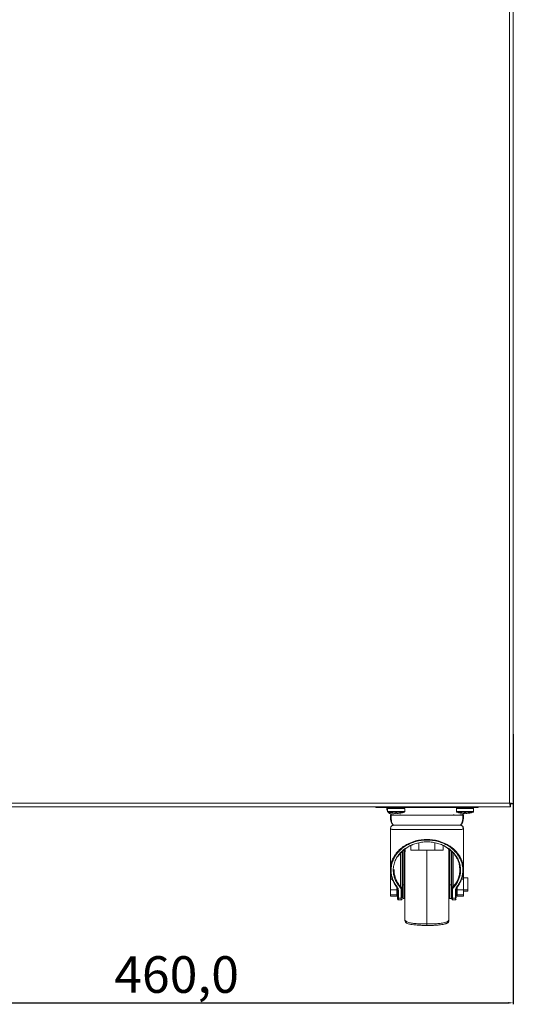
# Model space of a CAD drawing. Units: millimetres. Extents: x 66 to 2678, y 361 to 4091.
# Drawn here: x 1584 to 1922, y 2240 to 2912 of the extents above; entities that cross this region are included whole.
import ezdxf

# ---------------------------------------------------------------- set-up
doc = ezdxf.new("R2010")
doc.units = ezdxf.units.MM
doc.header["$PDSIZE"] = -1
doc.dimstyles.new('ISO-25', dxfattribs={"dimtxt": 2.5, "dimasz": 2.5, "dimexe": 1.25, "dimexo": 0.625, "dimtad": 1, "dimtxsty": 'Standard', "dimcen": 2.5, "dimadec": 0, "dimazin": 0, "dimtfac": 1, "dimtmove": 0, "dimatfit": 3, "dimfxl": 0, "dimarcsym": 0})

# ---------------------------------------------------------------- blocks, each defined once
blk = doc.blocks.new('*D13')
at = {"color": 0, "lineweight": -2}
for p, q in [((1921.62, 2424.24), (1921.62, 2239.79)), ((1461.62, 2400.39), (1461.62, 2239.79)), ((1464.93, 2240.79), (1918.32, 2240.79))]:
    blk.add_line(p, q, dxfattribs=at)
at = {"color": 0}
for points in [[(1464.93, 2241.34), (1464.93, 2240.24), (1461.62, 2240.79)], [(1918.32, 2241.34), (1918.32, 2240.24), (1921.62, 2240.79)]]:
    blk.add_solid(points, dxfattribs=at)
at = {"layer": 'Defpoints', "color": 0}
for p in [(1921.62, 2425.24), (1461.62, 2401.39), (1921.62, 2240.79)]:
    blk.add_point(p, dxfattribs=at)
at = {"color": 0, "insert": (1691.62, 2256.9), "char_height": 25, "attachment_point": 5}
blk.add_mtext('460,0', dxfattribs=at)

msp = doc.modelspace()

# ---------------------------------------------------------------- linework, layer by layer
at = {"color": 7, "linetype": 'Continuous', "lineweight": 15}
for p, q in [((1919.12, 2377.3), (1919.12, 3247.81)), ((1921.62, 2376.66), (1921.62, 3247.49)), ((1463.48, 2374.8), (1919.77, 2374.8)), ((1464.12, 2377.3), (1919.12, 2377.3)), ((1827.62, 2374.8), (1827.62, 2374.16)), ((1897.62, 2374.8), (1897.62, 2374.16)), ((1919.56, 2376.44), (1919.89, 2376.94)), ((1919.77, 2374.8), (1919.77, 2376.3)), ((1921.62, 2376.66), (1920.12, 2376.66)), ((1827.62, 2374.16), (1897.62, 2374.16)), ((1835.75, 2373.66), (1835.75, 2371.52)), ((1838.37, 2370.47), (1838.37, 2370.46)), ((1841.12, 2370.47), (1841.12, 2370.21)), ((1842.12, 2370.21), (1842.12, 2370.47)), ((1844.06, 2369.13), (1844.62, 2369.16)), ((1844.87, 2370.46), (1844.87, 2370.47)), ((1847.5, 2371.52), (1847.5, 2373.66)), ((1881.19, 2369.13), (1880.62, 2369.16)), ((1882.75, 2373.66), (1882.75, 2371.52)), ((1885.37, 2370.47), (1885.37, 2370.46)), ((1888.12, 2370.47), (1888.12, 2370.21)), ((1889.12, 2370.21), (1889.12, 2370.47)), ((1891.87, 2370.46), (1891.87, 2370.47)), ((1894.5, 2371.52), (1894.5, 2373.66)), ((1839.57, 2362.08), (1840.12, 2362.16)), ((1839.62, 2362.1), (1839.62, 2362.47)), ((1885.12, 2362.16), (1885.68, 2362.07)), ((1885.42, 2362.34), (1885.42, 2362.11)), ((1885.62, 2362.47), (1885.62, 2362.16)), ((1837.62, 2359.48), (1837.62, 2331.81)), ((1837.83, 2359.55), (1837.77, 2359.57)), ((1887.48, 2359.57), (1887.41, 2359.55)), ((1887.62, 2331.81), (1887.62, 2359.48)), ((1851.62, 2348.22), (1851.62, 2345.16)), ((1857.12, 2350.13), (1857.12, 2345.16)), ((1868.12, 2350.13), (1868.12, 2345.16)), ((1873.62, 2348.37), (1873.62, 2345.16)), ((1845.62, 2317.95), (1845.62, 2344.1)), ((1846.12, 2344.6), (1846.12, 2321.35)), ((1847.12, 2345.34), (1847.12, 2321.35)), ((1851.62, 2345.16), (1857.12, 2345.16)), ((1857.12, 2345.16), (1868.12, 2345.16)), ((1868.12, 2345.16), (1873.62, 2345.16)), ((1878.12, 2345.43), (1878.12, 2321.35)), ((1879.12, 2321.35), (1879.12, 2344.57)), ((1879.62, 2344.13), (1879.62, 2317.95)), ((1837.62, 2329.64), (1837.62, 2325.37)), ((1846.12, 2328.56), (1845.87, 2328.56)), ((1845.87, 2328.56), (1845.87, 2315.76)), ((1847.62, 2328.56), (1847.12, 2328.56)), ((1878.12, 2328.56), (1877.62, 2328.56)), ((1879.37, 2328.56), (1879.12, 2328.56)), ((1879.37, 2328.54), (1879.37, 2328.56)), ((1879.37, 2315.76), (1879.37, 2328.54)), ((1884.9, 2333.92), (1885.13, 2331.82)), ((1887.62, 2325.37), (1887.62, 2329.64)), ((1837.62, 2325.37), (1838.89, 2325.37)), ((1837.62, 2325.37), (1837.62, 2317.89)), ((1840.52, 2322.04), (1841.82, 2320.13)), ((1845.87, 2326.26), (1845.62, 2326.26)), ((1847.12, 2321.35), (1846.12, 2321.35)), ((1846.12, 2312.16), (1846.12, 2321.35)), ((1847.12, 2312.16), (1847.12, 2321.35)), ((1879.12, 2321.35), (1878.12, 2321.35)), ((1878.12, 2321.35), (1878.12, 2312.16)), ((1879.12, 2321.35), (1879.12, 2312.16)), ((1879.62, 2326.26), (1879.37, 2326.26)), ((1883.43, 2320.13), (1884.76, 2322.13)), ((1887.62, 2325.37), (1886.36, 2325.37)), ((1890.62, 2326.26), (1887.62, 2326.26)), ((1887.62, 2317.89), (1887.62, 2325.37)), ((1890.62, 2318.06), (1890.62, 2326.26)), ((1837.62, 2317.89), (1842.02, 2317.89)), ((1837.62, 2317.89), (1837.62, 2314.69)), ((1837.62, 2314.69), (1837.62, 2313.66)), ((1837.62, 2314.69), (1842.02, 2314.69)), ((1842.02, 2317.89), (1842.02, 2319.75)), ((1842.02, 2318.06), (1842.6, 2318.06)), ((1842.02, 2314.69), (1842.02, 2317.89)), ((1842.02, 2313.66), (1842.02, 2314.69)), ((1842.12, 2314.36), (1842.12, 2314.54)), ((1842.32, 2314.16), (1842.62, 2314.16)), ((1842.62, 2312.76), (1842.62, 2317.88)), ((1843.12, 2312.38), (1843.12, 2317.5)), ((1845.12, 2317.57), (1845.12, 2312.38)), ((1845.62, 2312.76), (1845.62, 2317.95)), ((1845.62, 2317.06), (1845.87, 2317.06)), ((1845.87, 2315.76), (1846.12, 2315.76)), ((1845.87, 2315.76), (1845.87, 2314.76)), ((1845.87, 2314.76), (1846.12, 2314.76)), ((1847.12, 2315.76), (1847.62, 2315.76)), ((1847.12, 2314.76), (1847.62, 2314.76)), ((1877.62, 2315.76), (1878.12, 2315.76)), ((1877.62, 2314.76), (1878.12, 2314.76)), ((1879.12, 2315.76), (1879.37, 2315.76)), ((1879.12, 2314.76), (1879.37, 2314.76)), ((1879.37, 2317.06), (1879.62, 2317.06)), ((1879.37, 2314.76), (1879.37, 2315.76)), ((1879.62, 2317.95), (1879.62, 2312.76)), ((1880.12, 2312.38), (1880.12, 2317.57)), ((1882.12, 2317.5), (1882.12, 2312.38)), ((1882.62, 2312.76), (1882.62, 2317.88)), ((1882.62, 2314.16), (1882.92, 2314.16)), ((1882.65, 2318.06), (1883.22, 2318.06)), ((1883.12, 2314.54), (1883.12, 2314.36)), ((1883.22, 2319.75), (1883.22, 2317.89)), ((1887.62, 2317.89), (1883.22, 2317.89)), ((1883.22, 2317.89), (1883.22, 2314.69)), ((1883.22, 2314.69), (1883.22, 2313.66)), ((1887.62, 2314.69), (1883.22, 2314.69)), ((1887.62, 2318.06), (1890.62, 2318.06)), ((1887.62, 2314.69), (1887.62, 2317.89)), ((1887.62, 2317.06), (1890.62, 2317.06)), ((1887.62, 2313.66), (1887.62, 2314.69)), ((1890.62, 2317.06), (1890.62, 2318.06)), ((1837.62, 2313.66), (1842.02, 2313.66)), ((1845.12, 2312.38), (1843.12, 2312.38)), ((1843.12, 2312.38), (1843.12, 2312.32)), ((1843.12, 2312.32), (1845.12, 2312.32)), ((1843.12, 2311.1), (1845.12, 2311.1)), ((1845.12, 2312.32), (1845.12, 2312.38)), ((1845.62, 2312.23), (1845.62, 2312.76)), ((1846.12, 2312.16), (1847.12, 2312.16)), ((1878.12, 2312.16), (1879.12, 2312.16)), ((1882.12, 2312.38), (1880.12, 2312.38)), ((1880.12, 2312.38), (1880.12, 2312.32)), ((1880.12, 2312.32), (1882.12, 2312.32)), ((1880.12, 2311.1), (1882.12, 2311.1)), ((1882.12, 2312.32), (1882.12, 2312.38)), ((1882.62, 2312.23), (1882.62, 2312.76)), ((1887.62, 2313.66), (1883.22, 2313.66))]:
    msp.add_line(p, q, dxfattribs=at)
at = {"color": 8, "linetype": 'Continuous', "lineweight": 15}
for p, q in [((1847.5, 2373.66), (1835.75, 2373.66)), ((1835.75, 2371.52), (1841.62, 2371.52)), ((1841.62, 2371.04), (1836.09, 2371.04)), ((1841.62, 2371.52), (1847.5, 2371.52)), ((1847.16, 2371.04), (1841.62, 2371.04)), ((1894.5, 2373.66), (1882.75, 2373.66)), ((1882.75, 2371.52), (1888.62, 2371.52)), ((1888.62, 2371.04), (1883.09, 2371.04)), ((1888.62, 2371.52), (1894.5, 2371.52)), ((1894.16, 2371.04), (1888.62, 2371.04)), ((1839.82, 2362.16), (1839.82, 2362.34)), ((1844.62, 2343.1), (1844.62, 2320.22)), ((1880.62, 2320.22), (1880.62, 2343.09)), ((1842.32, 2314.16), (1842.32, 2318.06)), ((1882.92, 2318.06), (1882.92, 2314.16)), ((1843.12, 2311.1), (1843.12, 2312.32)), ((1845.12, 2311.1), (1845.12, 2312.32)), ((1880.12, 2312.32), (1880.12, 2311.1)), ((1882.12, 2312.32), (1882.12, 2311.1))]:
    msp.add_line(p, q, dxfattribs=at)
at = {"color": 7, "linetype": 'Continuous', "lineweight": 15}
for centre, radius, start, end in [((1917.92, 2378.16), 2.2, 314.28564, 328.01597), ((1840.12, 2374.16), 5, 180, 208.95502), ((1836.25, 2373.66), 0.5, 90, 180), ((1836.25, 2371.52), 0.5, 180, 251.85317), ((1841.62, 2387.92), 17.76, 251.85317, 259.4544), ((1840.12, 2374.16), 5, 219.33874, 270), ((1841.62, 2387.92), 17.75, 259.45017, 265.96192), ((1840.75, 2379.06), 8.86, 267.57445, 272.42555), ((1841.62, 2387.92), 17.46, 268.3588, 271.6412), ((1842.5, 2379.06), 8.86, 267.57445, 272.42555), ((1841.62, 2387.92), 17.75, 274.03808, 280.54983), ((1841.62, 2387.92), 17.76, 280.5456, 288.14683), ((1847, 2373.66), 0.5, 0, 90), ((1847, 2371.52), 0.5, 288.14683, 0), ((1883.25, 2373.66), 0.5, 90, 180), ((1883.25, 2371.52), 0.5, 180, 251.85317), ((1888.62, 2387.92), 17.76, 251.85317, 259.4544), ((1885.12, 2374.16), 5, 270, 312.2766), ((1888.62, 2387.92), 17.75, 259.45017, 265.96192), ((1887.75, 2379.06), 8.86, 267.57449, 272.42551), ((1888.62, 2387.92), 17.46, 268.3588, 271.6412), ((1889.5, 2379.06), 8.86, 267.57438, 272.42562), ((1888.62, 2387.92), 17.75, 274.03808, 280.54983), ((1888.62, 2387.92), 17.76, 280.5456, 288.14683), ((1894, 2373.66), 0.5, 0, 90), ((1894, 2371.52), 0.5, 288.14683, 0), ((1842.06, 2320.36), 0.341, 223.75734, 295.26641), ((1842.32, 2314.36), 0.2, 180, 270), ((1843.07, 2317.95), 0.453, 188.56659, 276.55016), ((1845.18, 2318.02), 0.453, 263.44778, 351.43414), ((1882.18, 2317.95), 0.453, 263.4506, 351.43347), ((1882.92, 2314.36), 0.2, 270, 0), ((1883.19, 2320.36), 0.341, 244.73121, 316.24504), ((1843.07, 2312.83), 0.453, 188.56831, 276.54844), ((1843.1, 2312.79), 0.475, 183.53981, 273.14395), ((1843.12, 2311.6), 0.5, 180, 270), ((1845.18, 2312.83), 0.453, 263.45052, 351.43356), ((1845.15, 2312.79), 0.475, 266.85512, 356.46197), ((1845.12, 2311.6), 0.5, 270, 0), ((1880.07, 2312.83), 0.453, 188.56553, 276.5504), ((1880.1, 2312.79), 0.475, 183.53716, 273.14576), ((1880.12, 2311.6), 0.5, 180, 270), ((1882.18, 2312.83), 0.453, 263.45143, 351.43264), ((1882.15, 2312.79), 0.475, 266.85599, 356.46109), ((1882.12, 2311.6), 0.5, 270, 0)]:
    msp.add_arc(centre, radius, start, end, dxfattribs=at)
for points, knots in [([(1921.62, 2376.66), (1921.6, 2376.7), (1921.55, 2376.79), (1921.16, 2376.92), (1920.53, 2377.06), (1919.81, 2377.19), (1919.33, 2377.27), (1919.12, 2377.3)], [0, 0, 0, 0, 0.193013, 0.410566, 0.628131, 0.845694, 1, 1, 1, 1]), ([(1920.12, 2376.66), (1920.11, 2376.71), (1920.09, 2376.81), (1919.88, 2376.96), (1919.59, 2377.11), (1919.32, 2377.22), (1919.16, 2377.29), (1919.12, 2377.3)], [0, 0, 0, 0, 0.23241, 0.464805, 0.697111, 0.929421, 1, 1, 1, 1]), ([(1919.12, 2377.3), (1919.17, 2377.05), (1919.25, 2376.51), (1919.39, 2375.77), (1919.53, 2375.18), (1919.66, 2374.85), (1919.74, 2374.82), (1919.77, 2374.8)], [0, 0, 0, 0, 0.193007, 0.410566, 0.628129, 0.84569, 1, 1, 1, 1]), ([(1919.12, 2377.3), (1919.17, 2377.18), (1919.28, 2376.94), (1919.43, 2376.62), (1919.58, 2376.4), (1919.69, 2376.31), (1919.76, 2376.31), (1919.77, 2376.3)], [0, 0, 0, 0, 0.2324021, 0.4647963, 0.6971112, 0.9294133, 1, 1, 1, 1]), ([(1837.72, 2369.16), (1837.71, 2369.16), (1837.69, 2369.16), (1837.65, 2369.13), (1837.63, 2369.1), (1837.63, 2369.07), (1837.62, 2369.06)], [0, 0, 0, 0, 0.250024, 0.500006, 0.749975, 1, 1, 1, 1]), ([(1837.66, 2369.13), (1837.66, 2369.13), (1837.65, 2369.12), (1837.64, 2369.1), (1837.63, 2369.08), (1837.63, 2369.07), (1837.63, 2369.06)], [0, 0, 0, 0, 0.247405, 0.499776, 0.75227, 1, 1, 1, 1]), ([(1840.62, 2362.16), (1840.39, 2362.18), (1839.92, 2362.22), (1839.28, 2362.57), (1838.76, 2363.14), (1838.15, 2364.27), (1837.7, 2366.28), (1837.65, 2368.02), (1837.63, 2369.02)], [0, 0, 0, 0, 0.085767, 0.169114, 0.259386, 0.364088, 0.633937, 1, 1, 1, 1]), ([(1838.11, 2369.06), (1838.52, 2369.06), (1839.34, 2369.06), (1841.72, 2369.06), (1844.83, 2369.06), (1848.65, 2369.06), (1853, 2369.06), (1857.72, 2369.06), (1862.62, 2369.06), (1867.53, 2369.06), (1872.25, 2369.06), (1876.6, 2369.06), (1880.42, 2369.06), (1883.53, 2369.06), (1885.91, 2369.06), (1886.73, 2369.06), (1887.14, 2369.06)], [0, 0, 0, 0, 0.071407, 0.142836, 0.214265, 0.285694, 0.357131, 0.428564, 0.499998, 0.571429, 0.642857, 0.714287, 0.785714, 0.857152, 0.928586, 1, 1, 1, 1]), ([(1838.11, 2369.02), (1838.13, 2367.87), (1838.17, 2366.31), (1838.48, 2364.53), (1838.73, 2363.65), (1839.02, 2363.04), (1839.43, 2362.48), (1839.73, 2362.36), (1839.93, 2362.27)], [0, 0, 0, 0, 0.350751, 0.475984, 0.58233, 0.680773, 0.780072, 1, 1, 1, 1]), ([(1885.32, 2362.27), (1885.52, 2362.36), (1885.82, 2362.48), (1886.23, 2363.04), (1886.52, 2363.65), (1886.77, 2364.53), (1887.08, 2366.31), (1887.12, 2367.87), (1887.14, 2369.02)], [0, 0, 0, 0, 0.219934, 0.319234, 0.417678, 0.524024, 0.649256, 1, 1, 1, 1]), ([(1887.62, 2369.02), (1887.6, 2368.02), (1887.55, 2366.27), (1887.09, 2364.27), (1886.49, 2363.13), (1885.96, 2362.59), (1885.55, 2362.3), (1885.32, 2362.27), (1885.32, 2362.27)], [0, 0, 0, 0, 0.400259, 0.6953156, 0.8097996, 0.9085028, 0.999637, 1, 1, 1, 1]), ([(1887.62, 2369.06), (1887.62, 2369.07), (1887.62, 2369.1), (1887.6, 2369.13), (1887.56, 2369.16), (1887.54, 2369.16), (1887.52, 2369.16)], [0, 0, 0, 0, 0.250013, 0.500029, 0.749979, 1, 1, 1, 1]), ([(1887.62, 2369.06), (1887.62, 2369.07), (1887.62, 2369.08), (1887.61, 2369.1), (1887.6, 2369.12), (1887.59, 2369.13), (1887.59, 2369.13)], [0, 0, 0, 0, 0.247698, 0.500177, 0.752565, 1, 1, 1, 1]), ([(1837.64, 2359.66), (1837.69, 2360.03), (1837.76, 2360.57), (1838.07, 2361.18), (1838.35, 2361.55), (1838.7, 2361.81), (1838.97, 2361.98), (1839.12, 2362), (1839.12, 2362)], [0, 0, 0, 0, 0.380191, 0.543263, 0.695656, 0.844809, 0.99864, 1, 1, 1, 1]), ([(1839.57, 2362.12), (1839.39, 2362.08), (1839.16, 2362.03), (1838.85, 2361.86), (1838.69, 2361.74), (1838.56, 2361.62), (1838.42, 2361.47), (1838.15, 2361.14), (1837.85, 2360.49), (1837.82, 2359.9), (1837.8, 2359.56)], [0, 0, 0, 0, 0.318092, 0.428478, 0.508436, 0.538935, 0.56523, 0.639804, 0.796144, 1, 1, 1, 1]), ([(1840.12, 2362.16), (1840.21, 2362.16), (1840.38, 2362.16), (1841.71, 2362.16), (1843.79, 2362.16), (1846.61, 2362.16), (1850.04, 2362.16), (1853.96, 2362.16), (1858.21, 2362.16), (1862.62, 2362.16), (1867.04, 2362.16), (1871.29, 2362.16), (1875.21, 2362.16), (1878.64, 2362.16), (1881.46, 2362.16), (1883.54, 2362.16), (1884.87, 2362.16), (1885.04, 2362.16), (1885.12, 2362.16)], [0, 0, 0, 0, 0.062484, 0.125003, 0.1875, 0.25, 0.3125, 0.375, 0.4375, 0.5, 0.5625, 0.625, 0.6875, 0.75, 0.8125, 0.874997, 0.937516, 1, 1, 1, 1]), ([(1887.46, 2359.57), (1887.45, 2359.82), (1887.43, 2360.28), (1887.25, 2360.81), (1887.05, 2361.19), (1886.79, 2361.58), (1886.39, 2361.94), (1885.95, 2362.05), (1885.68, 2362.12)], [0, 0, 0, 0, 0.160999, 0.295381, 0.360618, 0.431383, 0.652234, 1, 1, 1, 1]), ([(1886.13, 2362), (1886.13, 2362), (1886.28, 2361.98), (1886.55, 2361.81), (1886.9, 2361.55), (1887.18, 2361.18), (1887.49, 2360.57), (1887.56, 2360.03), (1887.61, 2359.66)], [0, 0, 0, 0, 0.001268, 0.155113, 0.30428, 0.456684, 0.619775, 1, 1, 1, 1]), ([(1839.95, 2359.16), (1839.54, 2359.21), (1838.72, 2359.32), (1838.09, 2359.41), (1837.78, 2359.45), (1837.65, 2359.47), (1837.63, 2359.47), (1837.63, 2359.47)], [0, 0, 0, 0, 0.293064, 0.586263, 0.730293, 0.879577, 1, 1, 1, 1]), ([(1839.95, 2359.16), (1839.61, 2359.22), (1838.94, 2359.33), (1838.23, 2359.48), (1837.97, 2359.53), (1837.83, 2359.55)], [0, 0, 0, 0, 0.3386972, 0.6626733, 1, 1, 1, 1]), ([(1885.27, 2359.16), (1884.73, 2359.16), (1883.64, 2359.16), (1881.46, 2359.16), (1878.94, 2359.16), (1876.08, 2359.16), (1872.95, 2359.16), (1869.62, 2359.16), (1866.14, 2359.16), (1862.59, 2359.16), (1859.05, 2359.16), (1855.58, 2359.16), (1852.24, 2359.16), (1849.12, 2359.16), (1846.27, 2359.16), (1843.75, 2359.16), (1841.58, 2359.16), (1840.49, 2359.16), (1839.95, 2359.16)], [0, 0, 0, 0, 0.0625, 0.125, 0.1875, 0.25, 0.3125, 0.375, 0.4375, 0.5, 0.5625, 0.625, 0.6875, 0.75, 0.8125, 0.875, 0.9375, 1, 1, 1, 1]), ([(1887.41, 2359.55), (1887.2, 2359.51), (1886.77, 2359.43), (1885.77, 2359.25), (1885.27, 2359.16)], [0, 0, 0, 0, 0.5000009, 1, 1, 1, 1]), ([(1887.61, 2359.47), (1887.62, 2359.47), (1887.65, 2359.47), (1887.53, 2359.46), (1887.19, 2359.42), (1886.52, 2359.32), (1885.69, 2359.21), (1885.27, 2359.16)], [0, 0, 0, 0, 0.028926, 0.224277, 0.415113, 0.704316, 1, 1, 1, 1]), ([(1840.47, 2322.3), (1840.22, 2322.7), (1839.64, 2323.64), (1838.95, 2325.14), (1838.36, 2326.77), (1837.93, 2328.44), (1837.64, 2330.41), (1837.58, 2332.7), (1837.91, 2335.23), (1838.61, 2337.72), (1839.6, 2339.93), (1840.73, 2341.8), (1841.87, 2343.33), (1843.18, 2344.79), (1844.68, 2346.18), (1846.37, 2347.49), (1848.24, 2348.68), (1850.29, 2349.75), (1852.52, 2350.67), (1855.28, 2351.55), (1858.65, 2352.22), (1862.62, 2352.48), (1865.92, 2352.26), (1868.5, 2351.84), (1870.56, 2351.36), (1872.73, 2350.67), (1874.96, 2349.75), (1877.01, 2348.68), (1878.88, 2347.49), (1880.57, 2346.18), (1882.07, 2344.79), (1883.38, 2343.33), (1884.52, 2341.8), (1885.55, 2340.09), (1886.42, 2338.24), (1887.05, 2336.33), (1887.47, 2334.35), (1887.66, 2332.31), (1887.59, 2330.28), (1887.31, 2328.44), (1886.89, 2326.77), (1886.19, 2324.88), (1885.53, 2323.4), (1884.9, 2322.5), (1884.81, 2322.38)], [0, 0, 0, 0, 0.0168754, 0.0393227, 0.0606898, 0.0821763, 0.1052276, 0.1381702, 0.1711101, 0.2040481, 0.236985, 0.2603772, 0.2823354, 0.3028735, 0.3259963, 0.3479454, 0.36876, 0.3916227, 0.4135562, 0.4346518, 0.4679786, 0.500498, 0.5330158, 0.5495671, 0.5663848, 0.5874806, 0.6094144, 0.6322769, 0.6530912, 0.6750403, 0.6981634, 0.7187009, 0.7406591, 0.7640515, 0.7900588, 0.8160097, 0.8400081, 0.8680108, 0.8958275, 0.9188784, 0.9403649, 0.9617324, 0.9946829, 1, 1, 1, 1]), ([(1842.21, 2320.05), (1841.65, 2320.82), (1840.54, 2322.35), (1839.38, 2324.76), (1838.57, 2327.24), (1838.1, 2330.03), (1838.1, 2333.14), (1838.76, 2336.49), (1839.98, 2339.49), (1841.59, 2342.09), (1843.44, 2344.33), (1845.7, 2346.4), (1848.38, 2348.26), (1851.46, 2349.84), (1854.93, 2351.06), (1858.69, 2351.83), (1862.62, 2352.1), (1866.56, 2351.83), (1870.32, 2351.06), (1873.78, 2349.84), (1876.87, 2348.26), (1879.55, 2346.4), (1881.81, 2344.33), (1883.66, 2342.09), (1885.27, 2339.49), (1886.49, 2336.49), (1887.15, 2333.14), (1887.15, 2330.03), (1886.68, 2327.24), (1885.87, 2324.76), (1884.71, 2322.35), (1883.6, 2320.82), (1883.04, 2320.05)], [0, 0, 0, 0, 0.031255, 0.062522, 0.093625, 0.125047, 0.166728, 0.208595, 0.250038, 0.281291, 0.312542, 0.343791, 0.375036, 0.406276, 0.437519, 0.468762, 0.5, 0.531238, 0.562481, 0.593724, 0.624964, 0.65621, 0.687458, 0.718709, 0.749962, 0.7914, 0.833268, 0.874952, 0.906371, 0.937478, 0.968745, 1, 1, 1, 1]), ([(1881.02, 2319.84), (1881.61, 2320.56), (1882.79, 2322), (1884.07, 2324.3), (1884.98, 2326.67), (1885.58, 2329.35), (1885.71, 2332.34), (1885.2, 2335.58), (1884.13, 2338.49), (1882.67, 2341.03), (1880.95, 2343.21), (1878.83, 2345.23), (1876.3, 2347.05), (1873.36, 2348.6), (1870.04, 2349.81), (1866.42, 2350.57), (1862.62, 2350.84), (1858.83, 2350.57), (1855.21, 2349.81), (1851.89, 2348.6), (1848.95, 2347.05), (1846.42, 2345.23), (1844.3, 2343.21), (1842.58, 2341.03), (1841.12, 2338.49), (1840.05, 2335.58), (1839.54, 2332.34), (1839.67, 2329.35), (1840.27, 2326.67), (1841.18, 2324.3), (1842.46, 2322), (1843.63, 2320.56), (1844.22, 2319.84)], [0, 0, 0, 0, 0.0312815, 0.062529, 0.0938062, 0.1250647, 0.1667165, 0.208593, 0.250049, 0.2813008, 0.3125505, 0.3437977, 0.3750416, 0.406281, 0.4375224, 0.4687635, 0.4999997, 0.5312359, 0.562477, 0.5937189, 0.624958, 0.656202, 0.6874494, 0.7186992, 0.7499513, 0.7914033, 0.8332798, 0.8749355, 0.9061941, 0.9374711, 0.9687186, 1, 1, 1, 1]), ([(1842.72, 2340.57), (1842.79, 2340.68), (1843.06, 2341.13), (1843.69, 2342), (1844.73, 2343.27), (1846.61, 2345.15), (1849.01, 2346.89), (1851.44, 2348.18), (1852.56, 2348.63), (1852.95, 2348.78)], [0, 0, 0, 0, 0.032953, 0.136408, 0.270994, 0.435506, 0.763758, 0.917559, 1, 1, 1, 1]), ([(1874.58, 2347.74), (1875.05, 2347.49), (1876.22, 2346.86), (1877.95, 2345.64), (1879.56, 2344.25), (1880.93, 2342.8), (1882.01, 2341.41), (1883.07, 2339.76), (1884.04, 2337.71), (1884.75, 2335.7), (1884.86, 2334.35), (1884.9, 2333.92)], [0, 0, 0, 0, 0.075048, 0.185458, 0.311241, 0.403171, 0.507047, 0.607255, 0.741784, 0.917753, 1, 1, 1, 1]), ([(1847.8, 2345.83), (1847.79, 2345.77), (1847.7, 2345.43), (1847.65, 2344.33), (1847.63, 2342.93), (1847.62, 2342.21)], [0, 0, 0, 0, 0.098404, 0.535469, 1, 1, 1, 1]), ([(1847.62, 2297.75), (1847.62, 2297.7), (1847.62, 2297.61), (1847.62, 2298.66), (1847.62, 2300.55), (1847.62, 2303.28), (1847.62, 2306.74), (1847.62, 2310.79), (1847.62, 2315.27), (1847.62, 2320.02), (1847.62, 2324.86), (1847.62, 2329.59), (1847.62, 2334.03), (1847.62, 2338.02), (1847.62, 2341.42), (1847.62, 2343.97), (1847.62, 2345.4), (1847.62, 2345.69), (1847.62, 2345.7)], [0, 0, 0, 0, 0.06658, 0.133193, 0.199787, 0.266382, 0.332978, 0.399573, 0.466169, 0.532764, 0.59936, 0.665955, 0.732551, 0.799146, 0.865742, 0.932336, 0.998948, 1, 1, 1, 1]), ([(1847.62, 2345.34), (1847.62, 2345.04), (1847.62, 2344.43), (1847.62, 2342.97), (1847.62, 2342.21)], [0, 0, 0, 0, 0.484425, 1, 1, 1, 1]), ([(1877.62, 2342.21), (1877.62, 2342.93), (1877.6, 2344.34), (1877.54, 2345.49), (1877.44, 2345.86), (1877.41, 2345.97)], [0, 0, 0, 0, 0.433523, 0.841413, 1, 1, 1, 1]), ([(1877.62, 2345.82), (1877.62, 2345.78), (1877.62, 2345.46), (1877.62, 2343.98), (1877.62, 2341.41), (1877.62, 2338.02), (1877.62, 2334.03), (1877.62, 2329.59), (1877.62, 2324.86), (1877.62, 2320.02), (1877.62, 2315.27), (1877.62, 2310.79), (1877.62, 2306.74), (1877.62, 2303.28), (1877.62, 2300.55), (1877.62, 2298.66), (1877.62, 2297.61), (1877.62, 2297.7), (1877.62, 2297.75)], [0, 0, 0, 0, 0.010407, 0.076396, 0.142366, 0.208338, 0.27431, 0.340281, 0.406253, 0.472225, 0.538197, 0.604169, 0.670141, 0.736113, 0.802084, 0.868055, 0.934043, 1, 1, 1, 1]), ([(1844.62, 2320.22), (1844.23, 2320.7), (1843.46, 2321.64), (1842.49, 2323.13), (1841.8, 2324.45), (1841.31, 2325.6), (1840.97, 2326.53), (1840.69, 2327.48), (1840.46, 2328.45), (1840.26, 2329.58), (1840.13, 2330.72), (1840.15, 2331.5), (1840.15, 2331.81)], [0, 0, 0, 0, 0.133266, 0.265472, 0.402275, 0.479171, 0.56086, 0.639959, 0.718517, 0.804612, 0.922837, 1, 1, 1, 1]), ([(1884.96, 2333.99), (1884.99, 2333.84), (1885.14, 2332.94), (1885.15, 2331.42), (1885, 2329.5), (1884.66, 2327.81), (1884.19, 2326.22), (1883.45, 2324.41), (1882.36, 2322.38), (1881.2, 2320.94), (1880.62, 2320.22)], [0, 0, 0, 0, 0.032182, 0.190399, 0.318604, 0.436583, 0.548559, 0.659358, 0.829586, 1, 1, 1, 1]), ([(1841.82, 2320.13), (1842.06, 2319.75), (1842.55, 2319), (1842.61, 2318.2), (1842.64, 2317.79)], [0, 0, 0, 0, 0.499884, 1, 1, 1, 1]), ([(1843.12, 2317.5), (1843.09, 2317.94), (1843.01, 2318.83), (1842.48, 2319.65), (1842.21, 2320.05)], [0, 0, 0, 0, 0.500121, 1, 1, 1, 1]), ([(1844.62, 2320.22), (1844.6, 2320.18), (1844.57, 2320.1), (1844.47, 2319.99), (1844.35, 2319.9), (1844.27, 2319.86), (1844.22, 2319.84)], [0, 0, 0, 0, 0.251359, 0.498358, 0.750995, 1, 1, 1, 1]), ([(1844.22, 2319.84), (1844.49, 2319.48), (1845.02, 2318.76), (1845.09, 2317.97), (1845.12, 2317.57)], [0, 0, 0, 0, 0.499826, 1, 1, 1, 1]), ([(1845.62, 2317.95), (1845.58, 2318.35), (1845.5, 2319.15), (1844.92, 2319.86), (1844.62, 2320.22)], [0, 0, 0, 0, 0.500167, 1, 1, 1, 1]), ([(1880.62, 2320.22), (1880.33, 2319.86), (1879.75, 2319.15), (1879.67, 2318.35), (1879.62, 2317.95)], [0, 0, 0, 0, 0.499838, 1, 1, 1, 1]), ([(1879.62, 2317.95), (1879.63, 2317.9), (1879.65, 2317.8), (1879.76, 2317.68), (1879.93, 2317.59), (1880.06, 2317.58), (1880.12, 2317.57)], [0, 0, 0, 0, 0.249987, 0.499983, 0.749991, 1, 1, 1, 1]), ([(1880.12, 2317.57), (1880.16, 2317.97), (1880.23, 2318.76), (1880.76, 2319.48), (1881.02, 2319.84)], [0, 0, 0, 0, 0.500174, 1, 1, 1, 1]), ([(1880.62, 2320.22), (1880.64, 2320.18), (1880.68, 2320.1), (1880.78, 2319.99), (1880.9, 2319.89), (1880.98, 2319.86), (1881.02, 2319.84)], [0, 0, 0, 0, 0.245562, 0.501323, 0.756278, 1, 1, 1, 1]), ([(1883.04, 2320.05), (1882.77, 2319.65), (1882.23, 2318.83), (1882.16, 2317.94), (1882.12, 2317.5)], [0, 0, 0, 0, 0.499879, 1, 1, 1, 1]), ([(1882.61, 2317.79), (1882.64, 2318.2), (1882.7, 2319), (1883.19, 2319.75), (1883.43, 2320.13)], [0, 0, 0, 0, 0.5003687, 1, 1, 1, 1]), ([(1842.62, 2311.9), (1842.62, 2311.91), (1842.62, 2312.02), (1842.62, 2312.41), (1842.62, 2312.76)], [0, 0, 0, 0, 0.066332, 1, 1, 1, 1]), ([(1879.62, 2312.76), (1879.62, 2312.41), (1879.62, 2312.02), (1879.62, 2311.91), (1879.62, 2311.9)], [0, 0, 0, 0, 0.933668, 1, 1, 1, 1]), ([(1847.62, 2297.75), (1847.66, 2297.49), (1847.71, 2297.11), (1848.1, 2296.67), (1848.53, 2296.35), (1849.2, 2296.01), (1850.16, 2295.68), (1851.88, 2295.28), (1854.53, 2294.93), (1858.31, 2294.7), (1861.1, 2294.67), (1862.62, 2294.66)], [0, 0, 0, 0, 0.096723, 0.138079, 0.173844, 0.209239, 0.270886, 0.347377, 0.518966, 0.735668, 1, 1, 1, 1]), ([(1847.62, 2296.81), (1847.62, 2296.81), (1847.62, 2296.8), (1847.62, 2297.21), (1847.62, 2297.4)], [0, 0, 0, 0, 0.521512, 1, 1, 1, 1]), ([(1847.66, 2296.47), (1847.66, 2296.45), (1847.66, 2296.43), (1847.7, 2296.34), (1847.75, 2296.25), (1847.79, 2296.18), (1847.83, 2296.13), (1847.86, 2296.08), (1847.92, 2296), (1847.99, 2295.92), (1848.18, 2295.7), (1848.51, 2295.41), (1849.23, 2294.97), (1850.44, 2294.59), (1852.52, 2294.25), (1854.8, 2294.01), (1857.23, 2293.82), (1859.84, 2293.68), (1861.67, 2293.67), (1862.62, 2293.66)], [0, 0, 0, 0, 0.032278, 0.054213, 0.061567, 0.067273, 0.069823, 0.072354, 0.077842, 0.084471, 0.092515, 0.138239, 0.199329, 0.325935, 0.441108, 0.559852, 0.69121, 0.8379, 1, 1, 1, 1]), ([(1862.62, 2294.66), (1864.15, 2294.67), (1866.93, 2294.7), (1870.72, 2294.93), (1873.49, 2295.29), (1875.21, 2295.71), (1876.16, 2296.07), (1876.72, 2296.35), (1877.15, 2296.67), (1877.54, 2297.11), (1877.59, 2297.49), (1877.62, 2297.75)], [0, 0, 0, 0, 0.26432, 0.481013, 0.652596, 0.751139, 0.79077, 0.826163, 0.861927, 0.903281, 1, 1, 1, 1]), ([(1862.62, 2293.66), (1863.65, 2293.67), (1865.58, 2293.68), (1868.3, 2293.79), (1870.74, 2293.96), (1872.78, 2294.2), (1874.12, 2294.47), (1875.1, 2294.75), (1875.66, 2294.94), (1876.05, 2295.09), (1876.32, 2295.2), (1876.55, 2295.3), (1876.86, 2295.46), (1877.16, 2295.67), (1877.44, 2296.06), (1877.55, 2296.44), (1877.57, 2296.88), (1877.57, 2296.97)], [0, 0, 0, 0, 0.141585, 0.266178, 0.374778, 0.473622, 0.563377, 0.600153, 0.630222, 0.643893, 0.658098, 0.674355, 0.694056, 0.747909, 0.825377, 0.96594, 1, 1, 1, 1]), ([(1877.62, 2297.75), (1877.62, 2297.63), (1877.6, 2297.42), (1877.5, 2297.25), (1877.46, 2297.18)], [0, 0, 0, 0, 0.603342, 1, 1, 1, 1]), ([(1877.62, 2297.4), (1877.62, 2297.22), (1877.62, 2296.62), (1877.62, 2296.52), (1877.62, 2297.06), (1877.62, 2297.31)], [0, 0, 0, 0, 0.185427, 0.624394, 1, 1, 1, 1])]:
    msp.add_open_spline(points, degree=3, knots=knots, dxfattribs=at)
at = {"color": 8, "linetype": 'Continuous', "lineweight": 15}
for points, knots in [([(1862.62, 2345.16), (1862.62, 2344.68), (1862.62, 2343.27), (1862.62, 2340), (1862.62, 2335.57), (1862.62, 2330.56), (1862.62, 2325.24), (1862.62, 2319.79), (1862.62, 2314.44), (1862.62, 2309.38), (1862.62, 2304.82), (1862.62, 2300.94), (1862.62, 2297.88), (1862.62, 2295.77), (1862.62, 2294.6), (1862.62, 2294.71), (1862.62, 2294.76)], [0, 0, 0, 0, 0.037696, 0.11128, 0.185486, 0.259692, 0.333898, 0.408104, 0.482309, 0.556516, 0.630721, 0.704927, 0.778696, 0.852464, 0.926232, 1, 1, 1, 1]), ([(1862.62, 2294.66), (1862.62, 2294.39), (1862.62, 2293.73), (1862.62, 2293.75), (1862.62, 2293.76)], [0, 0, 0, 0, 0.421179, 1, 1, 1, 1])]:
    msp.add_open_spline(points, degree=3, knots=knots, dxfattribs=at)

# ---------------------------------------------------------------- dimensions: what is measured, and where the dimension line sits
dim = msp.add_linear_dim(base=(1921.62, 2240.79), p1=(1461.62, 2401.39), p2=(1921.62, 2425.24), dimstyle='ISO-25', override={"dimtxt": 25, "dimasz": 3.302, "dimexe": 1, "dimexo": 1, "dimgap": 1.524, "dimtih": 1, "dimtoh": 1, "dimdec": 1, "dimzin": 0, "dimadec": 2, "dimtdec": 1, "dimtzin": 0})
dim.commit()
dim.dimension.update_dxf_attribs({"geometry": '*D13', "text_midpoint": (1691.62, 2256.9)})

doc.saveas('drawing.dxf')
